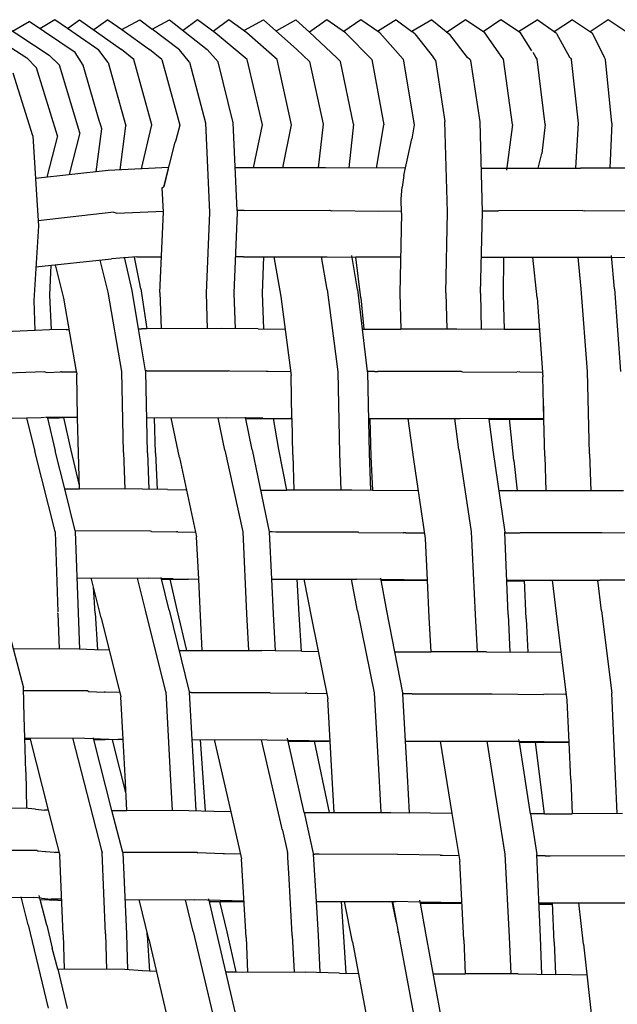
# Model space of a CAD drawing. Units: metres. Extents: x 2.06 to 8.35, y -1.77 to 2.31.
# Drawn here: x 5.17 to 5.28, y 1.24 to 1.41 of the extents above; entities that cross this region are included whole.
import ezdxf

# ---------------------------------------------------------------- set-up
doc = ezdxf.new("R2010")
doc.units = ezdxf.units.M
doc.layers.add('MOB_02', color=2, linetype='Continuous')

# ---------------------------------------------------------------- blocks, each defined once
blk = doc.blocks.new('461CM_VISTA_01')
for p, q in [((-0.22366, 0.97896), (-0.215, 0.9734)), ((-0.21948, 0.9794), (-0.21114, 0.97386)), ((-0.21751, 0.97809), (-0.21463, 0.97977)), ((-0.20663, 0.97433), (-0.21463, 0.97977)), ((-0.21012, 0.98002), (-0.21274, 0.97848)), ((-0.20793, 0.97851), (-0.21012, 0.98002)), ((-0.20793, 0.97851), (-0.20585, 0.98006)), ((-0.20585, 0.98006), (-0.19854, 0.97489)), ((-0.20094, 0.98006), (-0.20333, 0.97828)), ((-0.20094, 0.98006), (-0.1985, 0.97833)), ((-0.1985, 0.97833), (-0.19535, 0.98001)), ((-0.19535, 0.98001), (-0.19318, 0.97839)), ((-0.19318, 0.97839), (-0.19017, 0.98001)), ((-0.19017, 0.98001), (-0.18361, 0.97486)), ((-0.18531, 0.98005), (-0.18781, 0.97816)), ((-0.18222, 0.97778), (-0.18531, 0.98005)), ((-0.17984, 0.98005), (-0.18257, 0.97803)), ((-0.1767, 0.97778), (-0.17984, 0.98005)), ((-0.17712, 0.97821), (-0.17381, 0.98002)), ((-0.17381, 0.98002), (-0.168, 0.97488)), ((-0.17149, 0.97817), (-0.16814, 0.98002)), ((-0.16814, 0.98002), (-0.16577, 0.97789)), ((-0.16275, 0.98004), (-0.16577, 0.97789)), ((-0.1595, 0.97777), (-0.16275, 0.98004)), ((-0.15685, 0.98004), (-0.1598, 0.97798)), ((-0.15354, 0.97777), (-0.15685, 0.98004)), ((-0.15067, 0.98003), (-0.15393, 0.97803)), ((-0.15067, 0.98003), (-0.14796, 0.97803)), ((-0.14448, 0.98002), (-0.14796, 0.97803)), ((-0.14448, 0.98002), (-0.14135, 0.97751)), ((-0.13863, 0.98003), (-0.1418, 0.97788)), ((-0.13523, 0.97776), (-0.13863, 0.98003)), ((-0.13244, 0.98002), (-0.13553, 0.97796)), ((-0.12902, 0.97776), (-0.13244, 0.98002)), ((-0.12937, 0.97799), (-0.12613, 0.98002)), ((-0.12318, 0.97796), (-0.12613, 0.98002)), ((-0.11994, 0.98001), (-0.12318, 0.97796)), ((-0.11994, 0.98001), (-0.11651, 0.97769)), ((-0.11377, 0.98001), (-0.1169, 0.97795)), ((-0.11064, 0.97797), (-0.11377, 0.98001)), ((-0.20246, 0.97473), (-0.20793, 0.97851)), ((-0.1985, 0.97833), (-0.19367, 0.97489)), ((-0.18843, 0.97484), (-0.19318, 0.97839)), ((-0.17663, 0.97314), (-0.18222, 0.97778)), ((-0.1772, 0.97814), (-0.17712, 0.97821)), ((-0.17143, 0.97315), (-0.1767, 0.97778)), ((-0.1716, 0.97807), (-0.17149, 0.97817)), ((-0.16577, 0.97789), (-0.16104, 0.97344)), ((-0.15495, 0.97315), (-0.1595, 0.97777)), ((-0.14947, 0.97316), (-0.15354, 0.97777)), ((-0.14796, 0.97803), (-0.14798, 0.978)), ((-0.14796, 0.97803), (-0.14796, 0.97799)), ((-0.14743, 0.97759), (-0.14796, 0.97799)), ((-0.14743, 0.97759), (-0.14419, 0.9735)), ((-0.13823, 0.97348), (-0.14135, 0.97751)), ((-0.13289, 0.97448), (-0.13523, 0.97776)), ((-0.12705, 0.97466), (-0.12902, 0.97776)), ((-0.12274, 0.97765), (-0.12318, 0.97796)), ((-0.12274, 0.97765), (-0.1205, 0.97356)), ((-0.11474, 0.9742), (-0.11651, 0.97769)), ((-0.21114, 0.97386), (-0.20935, 0.97214)), ((-0.20523, 0.97217), (-0.20663, 0.97433)), ((-0.20088, 0.9726), (-0.20246, 0.97473)), ((-0.19639, 0.97313), (-0.19854, 0.97489)), ((-0.19151, 0.97313), (-0.19367, 0.97489)), ((-0.18666, 0.97265), (-0.18843, 0.97484)), ((-0.18168, 0.97271), (-0.18361, 0.97486)), ((-0.16579, 0.97276), (-0.168, 0.97488)), ((-0.13226, 0.97356), (-0.13289, 0.97448)), ((-0.12689, 0.9744), (-0.12639, 0.97358)), ((-0.11463, 0.97399), (-0.11474, 0.9742)), ((-0.11437, 0.97347), (-0.11463, 0.97399)), ((-0.215, 0.9734), (-0.21333, 0.97168)), ((-0.21038, 0.97313), (-0.21031, 0.97315)), ((-0.21031, 0.97315), (-0.21034, 0.9731)), ((-0.21027, 0.97303), (-0.21031, 0.97315)), ((-0.20581, 0.96035), (-0.20935, 0.97214)), ((-0.20397, 0.96788), (-0.20523, 0.97217)), ((-0.20088, 0.9726), (-0.19775, 0.96157)), ((-0.19324, 0.96173), (-0.19639, 0.97313)), ((-0.19151, 0.97313), (-0.1884, 0.96172)), ((-0.18666, 0.97265), (-0.18391, 0.96209)), ((-0.17906, 0.96212), (-0.18168, 0.97271)), ((-0.17397, 0.96174), (-0.17663, 0.97314)), ((-0.16893, 0.96175), (-0.17143, 0.97315)), ((-0.16579, 0.97276), (-0.16343, 0.96186)), ((-0.16104, 0.97344), (-0.16066, 0.97309)), ((-0.16036, 0.9728), (-0.16066, 0.97309)), ((-0.15813, 0.96188), (-0.16036, 0.9728)), ((-0.15495, 0.97315), (-0.15281, 0.96176)), ((-0.14947, 0.97316), (-0.14754, 0.96178)), ((-0.14416, 0.97346), (-0.14419, 0.9735)), ((-0.14381, 0.97302), (-0.14416, 0.97346)), ((-0.14381, 0.97302), (-0.14218, 0.96231)), ((-0.13784, 0.97311), (-0.13823, 0.97348)), ((-0.1377, 0.97293), (-0.13784, 0.97311)), ((-0.13608, 0.96226), (-0.1377, 0.97293)), ((-0.13198, 0.97318), (-0.13226, 0.97356)), ((-0.13044, 0.96181), (-0.13198, 0.97318)), ((-0.12634, 0.97353), (-0.12639, 0.97358)), ((-0.12611, 0.97318), (-0.12634, 0.97353)), ((-0.12473, 0.96182), (-0.12611, 0.97318)), ((-0.1203, 0.97337), (-0.1205, 0.97356)), ((-0.1203, 0.97337), (-0.12015, 0.97311)), ((-0.11894, 0.96204), (-0.12015, 0.97311)), ((-0.1142, 0.97314), (-0.11437, 0.97347)), ((-0.11312, 0.96206), (-0.1142, 0.97314)), ((-0.21396, 0.95982), (-0.21739, 0.97075)), ((-0.20967, 0.95985), (-0.21333, 0.97168)), ((-0.2023, 0.96211), (-0.20397, 0.96788)), ((-0.2023, 0.96211), (-0.20227, 0.96203)), ((-0.20198, 0.96104), (-0.20227, 0.96203)), ((-0.19506, 0.9541), (-0.19324, 0.96173)), ((-0.1884, 0.96172), (-0.18904, 0.95909)), ((-0.18391, 0.96209), (-0.18318, 0.94649)), ((-0.17838, 0.94685), (-0.17906, 0.96212)), ((-0.17554, 0.95427), (-0.17397, 0.96174)), ((-0.17042, 0.95427), (-0.16893, 0.96175)), ((-0.16343, 0.96186), (-0.16425, 0.95427)), ((-0.15813, 0.96188), (-0.15891, 0.95426)), ((-0.15413, 0.95424), (-0.15281, 0.96176)), ((-0.14754, 0.96178), (-0.14793, 0.9593)), ((-0.14172, 0.94656), (-0.14218, 0.96231)), ((-0.13566, 0.94653), (-0.13608, 0.96226)), ((-0.13044, 0.96181), (-0.13145, 0.95386)), ((-0.12473, 0.96182), (-0.1253, 0.95679)), ((-0.11936, 0.95423), (-0.11894, 0.96204)), ((-0.11312, 0.96206), (-0.11348, 0.95422)), ((-0.20581, 0.96035), (-0.20766, 0.95308)), ((-0.20297, 0.9536), (-0.20198, 0.96104)), ((-0.19874, 0.95393), (-0.19775, 0.96157)), ((-0.21396, 0.95982), (-0.21333, 0.94955)), ((-0.20967, 0.95985), (-0.21153, 0.95266)), ((-0.19117, 0.95095), (-0.18921, 0.95873)), ((-0.18904, 0.95909), (-0.18921, 0.95873)), ((-0.14937, 0.95292), (-0.14793, 0.9593)), ((-0.12594, 0.95423), (-0.1253, 0.95679)), ((-0.20086, 0.95383), (-0.21351, 0.95244)), ((-0.19032, 0.95433), (-0.20086, 0.95383)), ((-0.19038, 0.9541), (-0.19117, 0.95095)), ((-0.16299, 0.95427), (-0.17871, 0.95427)), ((-0.14908, 0.95423), (-0.16299, 0.95427)), ((-0.13587, 0.95422), (-0.11858, 0.95423)), ((-0.1023, 0.9542), (-0.11858, 0.95423)), ((-0.14937, 0.95292), (-0.14965, 0.9509)), ((-0.19117, 0.95095), (-0.19143, 0.95073)), ((-0.19124, 0.94658), (-0.19143, 0.95082)), ((-0.1498, 0.94887), (-0.14965, 0.9509)), ((-0.21333, 0.94955), (-0.213, 0.94415)), ((-0.14973, 0.9464), (-0.1498, 0.94887)), ((-0.19985, 0.94653), (-0.21306, 0.94504)), ((-0.19985, 0.94653), (-0.19933, 0.94636)), ((-0.19933, 0.94636), (-0.19124, 0.9467)), ((-0.19187, 0.93256), (-0.19124, 0.94658)), ((-0.18318, 0.94649), (-0.18381, 0.93246)), ((-0.17837, 0.9465), (-0.17897, 0.93246)), ((-0.17717, 0.94684), (-0.17838, 0.94685)), ((-0.17838, 0.94685), (-0.17837, 0.9465)), ((-0.17717, 0.94684), (-0.16228, 0.94691)), ((-0.16228, 0.94691), (-0.16195, 0.9468)), ((-0.15379, 0.94669), (-0.16195, 0.9468)), ((-0.14973, 0.94671), (-0.15379, 0.94669)), ((-0.14973, 0.9464), (-0.15004, 0.93237)), ((-0.14203, 0.93248), (-0.14172, 0.94656)), ((-0.13602, 0.93245), (-0.13566, 0.94653)), ((-0.13567, 0.9468), (-0.13286, 0.94678)), ((-0.11815, 0.94687), (-0.13286, 0.94678)), ((-0.11815, 0.94687), (-0.1179, 0.94679)), ((-0.10724, 0.94672), (-0.1179, 0.94679)), ((-0.213, 0.94415), (-0.21381, 0.9312)), ((-0.21345, 0.93706), (-0.20025, 0.93841)), ((-0.20087, 0.93262), (-0.20225, 0.9382)), ((-0.19584, 0.93875), (-0.20025, 0.93841)), ((-0.19667, 0.93291), (-0.19802, 0.93873)), ((-0.19518, 0.93323), (-0.19628, 0.93871)), ((-0.19584, 0.93875), (-0.19159, 0.93876)), ((-0.19169, 0.93875), (-0.1916, 0.9385)), ((-0.1773, 0.93878), (-0.1787, 0.93878)), ((-0.1773, 0.93878), (-0.16271, 0.93875)), ((-0.17397, 0.93243), (-0.17374, 0.93877)), ((-0.17197, 0.93877), (-0.17076, 0.93188)), ((-0.1627, 0.93307), (-0.1637, 0.93875)), ((-0.16271, 0.93875), (-0.15773, 0.93873)), ((-0.15744, 0.93308), (-0.15842, 0.93901)), ((-0.15685, 0.93163), (-0.15773, 0.93873)), ((-0.1499, 0.9387), (-0.15773, 0.93873)), ((-0.13586, 0.93869), (-0.13196, 0.93869)), ((-0.13196, 0.93869), (-0.13204, 0.93224)), ((-0.13196, 0.93869), (-0.11841, 0.9387)), ((-0.12615, 0.93161), (-0.12685, 0.9387)), ((-0.11843, 0.93321), (-0.11897, 0.9387)), ((-0.11841, 0.9387), (-0.11312, 0.93869)), ((-0.11263, 0.93322), (-0.11315, 0.93898)), ((-0.11312, 0.93869), (-0.10668, 0.93867)), ((-0.21099, 0.93211), (-0.21076, 0.93733)), ((-0.21007, 0.93741), (-0.20864, 0.93158)), ((-0.19846, 0.91881), (-0.20087, 0.93262)), ((-0.19556, 0.92622), (-0.19667, 0.93291)), ((-0.19518, 0.93323), (-0.19414, 0.92622)), ((-0.19187, 0.93256), (-0.19165, 0.92623)), ((-0.1627, 0.93307), (-0.16086, 0.91875)), ((-0.15744, 0.93308), (-0.1566, 0.92616)), ((-0.11734, 0.9188), (-0.11843, 0.93321)), ((-0.11263, 0.93322), (-0.11162, 0.91881)), ((-0.21381, 0.9312), (-0.21361, 0.92593)), ((-0.21072, 0.92609), (-0.21099, 0.93211)), ((-0.20864, 0.93158), (-0.20641, 0.91879)), ((-0.18381, 0.93246), (-0.18359, 0.92626)), ((-0.17897, 0.93246), (-0.17875, 0.92625)), ((-0.17376, 0.92622), (-0.17397, 0.93243)), ((-0.17076, 0.93188), (-0.169, 0.91814)), ((-0.15685, 0.93163), (-0.15632, 0.92616)), ((-0.15004, 0.93237), (-0.14985, 0.92616)), ((-0.14203, 0.93248), (-0.14184, 0.92617)), ((-0.13602, 0.93245), (-0.13586, 0.92615)), ((-0.13204, 0.93224), (-0.13188, 0.92613)), ((-0.12615, 0.93161), (-0.12511, 0.91791)), ((-0.21355, 0.92593), (-0.22442, 0.92544)), ((-0.21105, 0.92609), (-0.21355, 0.92593)), ((-0.20816, 0.92613), (-0.21105, 0.92609)), ((-0.20816, 0.92613), (-0.20769, 0.92613)), ((-0.19556, 0.92622), (-0.19504, 0.92622)), ((-0.19435, 0.91891), (-0.19556, 0.92622)), ((-0.19414, 0.92622), (-0.19504, 0.92622)), ((-0.18108, 0.92627), (-0.19414, 0.92622)), ((-0.17472, 0.92622), (-0.18108, 0.92627)), ((-0.17472, 0.92622), (-0.17003, 0.92618)), ((-0.1566, 0.92616), (-0.15632, 0.92616)), ((-0.1566, 0.92616), (-0.15571, 0.91883)), ((-0.15632, 0.92616), (-0.14985, 0.92616)), ((-0.14011, 0.92617), (-0.14985, 0.92616)), ((-0.13188, 0.92613), (-0.14011, 0.92617)), ((-0.12574, 0.9261), (-0.13188, 0.92613)), ((-0.19406, 0.91891), (-0.19435, 0.91891)), ((-0.19432, 0.91882), (-0.19435, 0.91891)), ((-0.194, 0.90465), (-0.19432, 0.91882)), ((-0.19406, 0.91891), (-0.1799, 0.91893)), ((-0.17967, 0.91885), (-0.1799, 0.91893)), ((-0.17335, 0.91879), (-0.17967, 0.91885)), ((-0.15571, 0.91883), (-0.15569, 0.91876)), ((-0.15445, 0.91883), (-0.15571, 0.91883)), ((-0.15445, 0.91883), (-0.15388, 0.91883)), ((-0.13929, 0.91883), (-0.15388, 0.91883)), ((-0.13929, 0.91883), (-0.13911, 0.91877)), ((-0.21187, 0.91877), (-0.22301, 0.91835)), ((-0.21187, 0.91877), (-0.21155, 0.91863)), ((-0.21155, 0.91863), (-0.20916, 0.91874)), ((-0.20901, 0.91875), (-0.20916, 0.91874)), ((-0.20901, 0.91875), (-0.20648, 0.91875)), ((-0.20648, 0.91875), (-0.20641, 0.91879)), ((-0.20648, 0.91875), (-0.2064, 0.91875)), ((-0.20641, 0.91879), (-0.2064, 0.91875)), ((-0.2064, 0.91875), (-0.20633, 0.91833)), ((-0.20617, 0.91078), (-0.20633, 0.91833)), ((-0.19817, 0.90469), (-0.19846, 0.91881)), ((-0.17298, 0.9188), (-0.17335, 0.91879)), ((-0.16908, 0.91876), (-0.17298, 0.9188)), ((-0.16884, 0.91065), (-0.169, 0.91814)), ((-0.16086, 0.91875), (-0.16055, 0.90452)), ((-0.15569, 0.91876), (-0.15538, 0.90452)), ((-0.13911, 0.91877), (-0.12968, 0.91872)), ((-0.12912, 0.91873), (-0.12968, 0.91872)), ((-0.12912, 0.91873), (-0.12518, 0.91871)), ((-0.12494, 0.91056), (-0.12511, 0.91791)), ((-0.117, 0.9045), (-0.11734, 0.9188)), ((-0.12494, 0.91056), (-0.12498, 0.91276)), ((-0.21252, 0.91077), (-0.223, 0.91047)), ((-0.21508, 0.9107), (-0.21366, 0.90492)), ((-0.21194, 0.91078), (-0.21252, 0.91077)), ((-0.21003, 0.91082), (-0.21178, 0.91078)), ((-0.21148, 0.91079), (-0.21145, 0.91068)), ((-0.21145, 0.91068), (-0.20942, 0.91074)), ((-0.21145, 0.91068), (-0.21009, 0.90502)), ((-0.20717, 0.91078), (-0.21003, 0.91082)), ((-0.20858, 0.91074), (-0.20942, 0.91074)), ((-0.20738, 0.90534), (-0.20859, 0.9108)), ((-0.20717, 0.91078), (-0.20858, 0.91074)), ((-0.20617, 0.91078), (-0.20717, 0.91078)), ((-0.20617, 0.91075), (-0.20717, 0.91078)), ((-0.20617, 0.91075), (-0.20617, 0.91078)), ((-0.20605, 0.90458), (-0.20617, 0.91075)), ((-0.19414, 0.91078), (-0.18024, 0.91076)), ((-0.19259, 0.90458), (-0.19278, 0.91077)), ((-0.18844, 0.90383), (-0.18986, 0.91077)), ((-0.18052, 0.90514), (-0.18167, 0.91076)), ((-0.1739, 0.9107), (-0.18024, 0.91076)), ((-0.17579, 0.90516), (-0.17691, 0.91086)), ((-0.17687, 0.91063), (-0.16907, 0.91063)), ((-0.1739, 0.9107), (-0.17206, 0.91063)), ((-0.17111, 0.90521), (-0.17206, 0.91063)), ((-0.16907, 0.91063), (-0.16884, 0.91065)), ((-0.16883, 0.91063), (-0.16907, 0.91063)), ((-0.16883, 0.91063), (-0.16884, 0.91065)), ((-0.1687, 0.90429), (-0.16883, 0.91063)), ((-0.15552, 0.91064), (-0.15529, 0.91064)), ((-0.15529, 0.91054), (-0.15551, 0.91054)), ((-0.15529, 0.91064), (-0.15509, 0.90402)), ((-0.15529, 0.91064), (-0.1486, 0.91064)), ((-0.14762, 0.90348), (-0.1486, 0.91064)), ((-0.1486, 0.91064), (-0.13952, 0.91064)), ((-0.13974, 0.90522), (-0.14048, 0.91064)), ((-0.13094, 0.91059), (-0.13952, 0.91064)), ((-0.13459, 0.91075), (-0.13457, 0.91061)), ((-0.13457, 0.91061), (-0.13456, 0.91052)), ((-0.13456, 0.91052), (-0.12494, 0.91053)), ((-0.13456, 0.91052), (-0.13384, 0.90515)), ((-0.13019, 0.90332), (-0.13094, 0.91059)), ((-0.12494, 0.91056), (-0.13094, 0.91059)), ((-0.12494, 0.91053), (-0.12494, 0.91056)), ((-0.12478, 0.90409), (-0.12494, 0.91053)), ((-0.20587, 0.89898), (-0.20738, 0.90534)), ((-0.18052, 0.90514), (-0.17742, 0.89091)), ((-0.17579, 0.90516), (-0.17279, 0.89091)), ((-0.16976, 0.89816), (-0.17111, 0.90521)), ((-0.13974, 0.90522), (-0.1376, 0.89091)), ((-0.13384, 0.90515), (-0.13178, 0.89084)), ((-0.2101, 0.89093), (-0.21366, 0.90492)), ((-0.20842, 0.89837), (-0.21009, 0.90502)), ((-0.20585, 0.89836), (-0.20605, 0.90458)), ((-0.19817, 0.90469), (-0.19797, 0.89834)), ((-0.194, 0.90465), (-0.19378, 0.89832)), ((-0.19259, 0.90458), (-0.1923, 0.89829)), ((-0.18844, 0.90383), (-0.18544, 0.89005)), ((-0.1687, 0.90429), (-0.16849, 0.89816)), ((-0.16055, 0.90452), (-0.16034, 0.89816)), ((-0.15538, 0.90452), (-0.15517, 0.89813)), ((-0.15509, 0.90402), (-0.15483, 0.89812)), ((-0.14556, 0.88972), (-0.14762, 0.90348)), ((-0.12478, 0.90409), (-0.12459, 0.89803)), ((-0.117, 0.9045), (-0.11679, 0.89803)), ((-0.13019, 0.90332), (-0.12959, 0.89802)), ((-0.20659, 0.89105), (-0.20842, 0.89837)), ((-0.20842, 0.89837), (-0.20585, 0.89836)), ((-0.19488, 0.89834), (-0.20585, 0.89836)), ((-0.19054, 0.89826), (-0.19488, 0.89834)), ((-0.19054, 0.89826), (-0.18722, 0.8982)), ((-0.17432, 0.89817), (-0.16976, 0.89816)), ((-0.15841, 0.89816), (-0.16976, 0.89816)), ((-0.15483, 0.89812), (-0.15841, 0.89816)), ((-0.14681, 0.89805), (-0.15483, 0.89812)), ((-0.12959, 0.89802), (-0.13281, 0.89802)), ((-0.11565, 0.89803), (-0.12959, 0.89802)), ((-0.11108, 0.89801), (-0.11565, 0.89803)), ((-0.2101, 0.89091), (-0.2101, 0.89094)), ((-0.2101, 0.89091), (-0.20964, 0.87695)), ((-0.20657, 0.89097), (-0.20659, 0.89105)), ((-0.19348, 0.89103), (-0.20659, 0.89105)), ((-0.20604, 0.87677), (-0.20657, 0.89097)), ((-0.1933, 0.89096), (-0.19348, 0.89103)), ((-0.1933, 0.89096), (-0.18898, 0.89088)), ((-0.18871, 0.89088), (-0.18898, 0.89088)), ((-0.18871, 0.89088), (-0.18561, 0.89083)), ((-0.18509, 0.88266), (-0.18544, 0.89005)), ((-0.17742, 0.89091), (-0.17674, 0.87663)), ((-0.17279, 0.89091), (-0.17279, 0.89087)), ((-0.17228, 0.89087), (-0.17279, 0.89087)), ((-0.17279, 0.89087), (-0.17239, 0.88265)), ((-0.17163, 0.89086), (-0.17228, 0.89087)), ((-0.1573, 0.89086), (-0.17163, 0.89086)), ((-0.15716, 0.89081), (-0.1573, 0.89086)), ((-0.15716, 0.89081), (-0.14945, 0.89073)), ((-0.14899, 0.89073), (-0.14945, 0.89073)), ((-0.14899, 0.89073), (-0.14571, 0.8907)), ((-0.14522, 0.88251), (-0.14556, 0.88972)), ((-0.1376, 0.89091), (-0.13692, 0.87653)), ((-0.13117, 0.87648), (-0.13178, 0.89084)), ((-0.13177, 0.89071), (-0.12991, 0.89071)), ((-0.12991, 0.89071), (-0.12907, 0.8907)), ((-0.11494, 0.89072), (-0.12907, 0.8907)), ((-0.11488, 0.8907), (-0.11494, 0.89072)), ((-0.10467, 0.89063), (-0.11488, 0.8907)), ((-0.20627, 0.88286), (-0.19388, 0.88283)), ((-0.2021, 0.8759), (-0.2038, 0.88286)), ((-0.19438, 0.87726), (-0.19574, 0.88284)), ((-0.18955, 0.88274), (-0.19388, 0.88283)), ((-0.19025, 0.87727), (-0.19161, 0.88294)), ((-0.20314, 0.87671), (-0.20341, 0.88124)), ((-0.19154, 0.88265), (-0.18694, 0.88264)), ((-0.18883, 0.87734), (-0.19005, 0.88265)), ((-0.18955, 0.88274), (-0.18509, 0.88266)), ((-0.18509, 0.88262), (-0.18694, 0.88264)), ((-0.18509, 0.88262), (-0.18509, 0.88266)), ((-0.18479, 0.87628), (-0.18509, 0.88262)), ((-0.17239, 0.88265), (-0.1721, 0.87662)), ((-0.17239, 0.88265), (-0.16791, 0.88264)), ((-0.16757, 0.87652), (-0.16791, 0.88264)), ((-0.16791, 0.88264), (-0.15759, 0.88264)), ((-0.16679, 0.88264), (-0.16539, 0.87556)), ((-0.1574, 0.87714), (-0.15848, 0.88264)), ((-0.15337, 0.88259), (-0.15759, 0.88264)), ((-0.15342, 0.88282), (-0.15235, 0.87714)), ((-0.14522, 0.88251), (-0.15337, 0.88259)), ((-0.15335, 0.88246), (-0.14522, 0.88246)), ((-0.14522, 0.88246), (-0.14522, 0.88251)), ((-0.14491, 0.87598), (-0.14522, 0.88246)), ((-0.13143, 0.88249), (-0.12832, 0.88249)), ((-0.13142, 0.88237), (-0.12831, 0.88234)), ((-0.12832, 0.88249), (-0.11512, 0.8825)), ((-0.12801, 0.87573), (-0.12832, 0.88249)), ((-0.12258, 0.87524), (-0.12346, 0.88249)), ((-0.11491, 0.87715), (-0.11555, 0.8825)), ((-0.10993, 0.88247), (-0.11512, 0.8825)), ((-0.21944, 0.87831), (-0.21562, 0.86372)), ((-0.20963, 0.87665), (-0.20963, 0.87679)), ((-0.20963, 0.87665), (-0.2094, 0.87051)), ((-0.20578, 0.87049), (-0.20604, 0.87677)), ((-0.20314, 0.87671), (-0.20272, 0.87036)), ((-0.1908, 0.86303), (-0.19438, 0.87726)), ((-0.19025, 0.87727), (-0.18674, 0.86303)), ((-0.18713, 0.87024), (-0.18883, 0.87734)), ((-0.18447, 0.87024), (-0.18479, 0.87628)), ((-0.17674, 0.87663), (-0.17641, 0.87022)), ((-0.1721, 0.87662), (-0.17176, 0.87018)), ((-0.16717, 0.8701), (-0.16757, 0.87652)), ((-0.1574, 0.87714), (-0.15449, 0.86286)), ((-0.15235, 0.87714), (-0.14956, 0.86285)), ((-0.1446, 0.87001), (-0.14491, 0.87598)), ((-0.13692, 0.87653), (-0.13658, 0.87001)), ((-0.13117, 0.87648), (-0.13087, 0.86997)), ((-0.11491, 0.87715), (-0.11313, 0.8628)), ((-0.2021, 0.8759), (-0.19866, 0.86215)), ((-0.16539, 0.87556), (-0.16259, 0.8618)), ((-0.12801, 0.87573), (-0.12773, 0.86993)), ((-0.12088, 0.86151), (-0.12258, 0.87524)), ((-0.20589, 0.87049), (-0.2174, 0.87054)), ((-0.20321, 0.87038), (-0.20589, 0.87049)), ((-0.2007, 0.87028), (-0.20321, 0.87038)), ((-0.18852, 0.87024), (-0.18713, 0.87024)), ((-0.18713, 0.87024), (-0.17407, 0.87022)), ((-0.17176, 0.87018), (-0.17407, 0.87022)), ((-0.16717, 0.8701), (-0.17176, 0.87018)), ((-0.16717, 0.8701), (-0.16427, 0.87005)), ((-0.15096, 0.87001), (-0.1446, 0.87001)), ((-0.13497, 0.87001), (-0.1446, 0.87001)), ((-0.13497, 0.87001), (-0.12773, 0.86993)), ((-0.12192, 0.86987), (-0.12773, 0.86993)), ((-0.21548, 0.85871), (-0.21562, 0.86372)), ((-0.20441, 0.8632), (-0.2156, 0.86324)), ((-0.20441, 0.8632), (-0.20423, 0.86311)), ((-0.20423, 0.86311), (-0.20154, 0.86301)), ((-0.20137, 0.86301), (-0.20154, 0.86301)), ((-0.19885, 0.86293), (-0.20137, 0.86301)), ((-0.1908, 0.86303), (-0.19003, 0.84873)), ((-0.18674, 0.86303), (-0.18674, 0.86295)), ((-0.18642, 0.86295), (-0.18674, 0.86295)), ((-0.18674, 0.86295), (-0.18627, 0.85473)), ((-0.18642, 0.86295), (-0.17276, 0.86293)), ((-0.17276, 0.86293), (-0.17265, 0.86289)), ((-0.17265, 0.86289), (-0.16654, 0.86278)), ((-0.16618, 0.86278), (-0.16654, 0.86278)), ((-0.16618, 0.86278), (-0.16278, 0.86273)), ((-0.15449, 0.86286), (-0.15369, 0.84851)), ((-0.14956, 0.86285), (-0.14958, 0.86272)), ((-0.14875, 0.86272), (-0.14958, 0.86272)), ((-0.14958, 0.86272), (-0.1491, 0.85448)), ((-0.14791, 0.86271), (-0.14875, 0.86272)), ((-0.14791, 0.86271), (-0.13401, 0.86272)), ((-0.13401, 0.86272), (-0.13396, 0.8627)), ((-0.13396, 0.8627), (-0.12499, 0.8626)), ((-0.12444, 0.86261), (-0.12499, 0.8626)), ((-0.12101, 0.86257), (-0.12444, 0.86261)), ((-0.11247, 0.84837), (-0.11313, 0.8628)), ((-0.19863, 0.86169), (-0.19866, 0.86215)), ((-0.19826, 0.85476), (-0.19866, 0.86215)), ((-0.16183, 0.84804), (-0.16259, 0.8618)), ((-0.12087, 0.86113), (-0.12088, 0.86151)), ((-0.12055, 0.85426), (-0.12088, 0.86151)), ((-0.21548, 0.85871), (-0.21547, 0.85867)), ((-0.21538, 0.85504), (-0.21547, 0.85867)), ((-0.21538, 0.85504), (-0.20493, 0.855)), ((-0.21522, 0.84911), (-0.21538, 0.85504)), ((-0.21538, 0.85478), (-0.21447, 0.85478)), ((-0.21453, 0.85504), (-0.21447, 0.85478)), ((-0.21447, 0.85478), (-0.21129, 0.84245)), ((-0.20706, 0.85501), (-0.20201, 0.83543)), ((-0.20493, 0.855), (-0.2022, 0.85487)), ((-0.20336, 0.85474), (-0.20343, 0.85504)), ((-0.20336, 0.85474), (-0.2014, 0.85474)), ((-0.20019, 0.8424), (-0.20336, 0.85474)), ((-0.2022, 0.85487), (-0.1992, 0.85476)), ((-0.19825, 0.85466), (-0.2014, 0.85474)), ((-0.19876, 0.84938), (-0.20012, 0.85471)), ((-0.19826, 0.85476), (-0.1992, 0.85476)), ((-0.19825, 0.85466), (-0.19826, 0.85476)), ((-0.19792, 0.84841), (-0.19825, 0.85466)), ((-0.18627, 0.85473), (-0.18593, 0.84872)), ((-0.18627, 0.85473), (-0.17314, 0.8547)), ((-0.18388, 0.84226), (-0.1848, 0.85473)), ((-0.18238, 0.85472), (-0.17949, 0.84213)), ((-0.17062, 0.83941), (-0.17414, 0.85471)), ((-0.17314, 0.8547), (-0.16953, 0.85463)), ((-0.16949, 0.85446), (-0.1696, 0.85496)), ((-0.16953, 0.85463), (-0.16219, 0.8545)), ((-0.16949, 0.85446), (-0.16247, 0.85446)), ((-0.16672, 0.84206), (-0.16949, 0.85446)), ((-0.16495, 0.85446), (-0.16233, 0.84206)), ((-0.16218, 0.85445), (-0.16247, 0.85446)), ((-0.1491, 0.85448), (-0.14877, 0.84849)), ((-0.1491, 0.85448), (-0.14301, 0.85448)), ((-0.14301, 0.85448), (-0.13427, 0.85448)), ((-0.14301, 0.85448), (-0.14097, 0.84186)), ((-0.13167, 0.83478), (-0.13485, 0.85448)), ((-0.13427, 0.85448), (-0.12924, 0.85443)), ((-0.12922, 0.85425), (-0.12929, 0.85474)), ((-0.12924, 0.85443), (-0.12056, 0.85433)), ((-0.12922, 0.85425), (-0.12055, 0.85426)), ((-0.12729, 0.84181), (-0.12922, 0.85425)), ((-0.12485, 0.84182), (-0.12642, 0.85425)), ((-0.12026, 0.84778), (-0.12055, 0.85426)), ((-0.21522, 0.84911), (-0.21507, 0.84274)), ((-0.19777, 0.8455), (-0.19876, 0.84938)), ((-0.19003, 0.84873), (-0.1897, 0.84236)), ((-0.18593, 0.84872), (-0.18558, 0.84231)), ((-0.19761, 0.84239), (-0.19792, 0.84841)), ((-0.16151, 0.84206), (-0.16183, 0.84804)), ((-0.15369, 0.84851), (-0.15335, 0.84205)), ((-0.14877, 0.84849), (-0.14843, 0.84199)), ((-0.12026, 0.84778), (-0.12, 0.84182)), ((-0.11219, 0.84184), (-0.11247, 0.84837)), ((-0.2148, 0.84274), (-0.22434, 0.8428)), ((-0.21353, 0.84259), (-0.2148, 0.84274)), ((-0.21353, 0.84259), (-0.21192, 0.84245)), ((-0.21129, 0.84245), (-0.21192, 0.84245)), ((-0.21129, 0.84245), (-0.20925, 0.83452)), ((-0.19832, 0.83507), (-0.20019, 0.8424)), ((-0.20019, 0.8424), (-0.19761, 0.84239)), ((-0.18681, 0.84235), (-0.19761, 0.84239)), ((-0.18242, 0.84221), (-0.18681, 0.84235)), ((-0.17949, 0.84213), (-0.18242, 0.84221)), ((-0.17949, 0.84213), (-0.1776, 0.83394)), ((-0.16672, 0.84206), (-0.16512, 0.8349)), ((-0.16672, 0.84206), (-0.16233, 0.84206)), ((-0.16233, 0.84206), (-0.15163, 0.84205)), ((-0.15163, 0.84205), (-0.14843, 0.84199)), ((-0.14097, 0.84186), (-0.14843, 0.84199)), ((-0.14097, 0.84186), (-0.13962, 0.83352)), ((-0.12485, 0.84182), (-0.12729, 0.84181)), ((-0.12729, 0.84181), (-0.12618, 0.8347)), ((-0.12485, 0.84182), (-0.12, 0.84182)), ((-0.11128, 0.84184), (-0.12, 0.84182)), ((-0.17054, 0.83907), (-0.17062, 0.83941)), ((-0.17054, 0.83907), (-0.17051, 0.83895)), ((-0.17051, 0.83895), (-0.16963, 0.83506)), ((-0.21329, 0.8354), (-0.22257, 0.83545)), ((-0.21309, 0.8353), (-0.21329, 0.8354)), ((-0.2118, 0.83517), (-0.21309, 0.8353)), ((-0.21171, 0.83517), (-0.2118, 0.83517)), ((-0.21022, 0.83506), (-0.21171, 0.83517)), ((-0.21022, 0.83506), (-0.21006, 0.83514)), ((-0.21006, 0.83514), (-0.20941, 0.83514)), ((-0.20201, 0.83543), (-0.20192, 0.83509)), ((-0.20135, 0.82088), (-0.20192, 0.83509)), ((-0.1932, 0.83508), (-0.19832, 0.83507)), ((-0.19832, 0.83507), (-0.19769, 0.82086)), ((-0.18538, 0.83505), (-0.1932, 0.83508)), ((-0.18538, 0.83505), (-0.18524, 0.83499)), ((-0.18084, 0.83486), (-0.18524, 0.83499)), ((-0.18058, 0.83486), (-0.18084, 0.83486)), ((-0.17779, 0.83478), (-0.18058, 0.83486)), ((-0.16959, 0.83495), (-0.16963, 0.83506)), ((-0.16958, 0.83489), (-0.16959, 0.83495)), ((-0.16954, 0.83418), (-0.16958, 0.83489)), ((-0.16512, 0.8349), (-0.16513, 0.83476)), ((-0.20872, 0.82082), (-0.20925, 0.83452)), ((-0.17683, 0.82025), (-0.1776, 0.83394)), ((-0.16935, 0.83052), (-0.16954, 0.83418)), ((-0.16513, 0.83476), (-0.16484, 0.83476)), ((-0.16513, 0.83476), (-0.16464, 0.82654)), ((-0.16409, 0.83475), (-0.16484, 0.83476)), ((-0.15047, 0.83474), (-0.16409, 0.83475)), ((-0.15039, 0.83471), (-0.15047, 0.83474)), ((-0.14304, 0.83458), (-0.15039, 0.83471)), ((-0.14304, 0.83458), (-0.1426, 0.83458)), ((-0.1426, 0.83458), (-0.13979, 0.83454)), ((-0.13891, 0.81985), (-0.13962, 0.83352)), ((-0.13093, 0.82039), (-0.13167, 0.83478)), ((-0.12553, 0.82032), (-0.12618, 0.8347)), ((-0.12474, 0.8345), (-0.12617, 0.8345)), ((-0.12474, 0.8345), (-0.12385, 0.83449)), ((-0.12385, 0.83449), (-0.11056, 0.83452)), ((-0.16933, 0.83048), (-0.16935, 0.83052)), ((-0.1688, 0.82072), (-0.16933, 0.83048)), ((-0.22258, 0.82731), (-0.21383, 0.82725)), ((-0.2148, 0.82245), (-0.21602, 0.82737)), ((-0.21248, 0.8271), (-0.21383, 0.82725)), ((-0.21275, 0.82713), (-0.21286, 0.82757)), ((-0.21269, 0.8269), (-0.21275, 0.82713)), ((-0.21269, 0.8269), (-0.20965, 0.82677)), ((-0.21156, 0.8224), (-0.21269, 0.8269)), ((-0.21248, 0.8271), (-0.21081, 0.82695)), ((-0.20895, 0.82694), (-0.21081, 0.82695)), ((-0.20965, 0.82677), (-0.20895, 0.82674)), ((-0.19795, 0.82689), (-0.18578, 0.82685)), ((-0.19379, 0.81997), (-0.19545, 0.82688)), ((-0.18603, 0.82129), (-0.18737, 0.82685)), ((-0.18137, 0.8267), (-0.18578, 0.82685)), ((-0.18196, 0.82128), (-0.18331, 0.82701)), ((-0.1832, 0.82655), (-0.17867, 0.82653)), ((-0.18015, 0.82125), (-0.18139, 0.82654)), ((-0.17719, 0.82657), (-0.18137, 0.8267)), ((-0.17867, 0.82653), (-0.17718, 0.8265)), ((-0.16464, 0.82654), (-0.1643, 0.82059)), ((-0.16464, 0.82654), (-0.16023, 0.82654)), ((-0.1598, 0.82037), (-0.16023, 0.82654)), ((-0.16023, 0.82654), (-0.15076, 0.82653)), ((-0.15829, 0.81949), (-0.15966, 0.82654)), ((-0.1512, 0.82574), (-0.15137, 0.82653)), ((-0.15131, 0.82653), (-0.14768, 0.80695)), ((-0.14651, 0.82645), (-0.15076, 0.82653)), ((-0.14651, 0.82645), (-0.14657, 0.82677)), ((-0.14647, 0.82624), (-0.14651, 0.82645)), ((-0.13925, 0.82632), (-0.14651, 0.82645)), ((-0.1258, 0.82628), (-0.12345, 0.82628)), ((-0.12345, 0.82628), (-0.11074, 0.82631)), ((-0.12314, 0.81947), (-0.12345, 0.82628)), ((-0.11803, 0.81912), (-0.11884, 0.82629)), ((-0.1512, 0.82567), (-0.1512, 0.82574)), ((-0.15065, 0.82289), (-0.1512, 0.82567)), ((-0.14647, 0.82624), (-0.13925, 0.82623)), ((-0.14549, 0.82101), (-0.14647, 0.82624)), ((-0.12579, 0.82608), (-0.12344, 0.82605)), ((-0.2148, 0.82245), (-0.21129, 0.80798)), ((-0.21156, 0.8224), (-0.21059, 0.81843)), ((-0.19404, 0.82068), (-0.19408, 0.82119)), ((-0.18603, 0.82129), (-0.1827, 0.80711)), ((-0.17869, 0.80709), (-0.18196, 0.82128)), ((-0.17856, 0.81428), (-0.18015, 0.82125)), ((-0.15031, 0.82111), (-0.15035, 0.82131)), ((-0.20872, 0.82082), (-0.20854, 0.81474)), ((-0.20135, 0.82088), (-0.20117, 0.8147)), ((-0.19769, 0.82086), (-0.19747, 0.81466)), ((-0.19404, 0.82068), (-0.19364, 0.81442)), ((-0.19379, 0.81997), (-0.1906, 0.80635)), ((-0.17683, 0.82025), (-0.17656, 0.81428)), ((-0.16878, 0.82062), (-0.1688, 0.82072)), ((-0.16878, 0.82062), (-0.16848, 0.81426)), ((-0.1643, 0.82059), (-0.164, 0.81418)), ((-0.15942, 0.81405), (-0.1598, 0.82037)), ((-0.15829, 0.81949), (-0.15571, 0.80586)), ((-0.1503, 0.82108), (-0.15031, 0.82111)), ((-0.15029, 0.82103), (-0.1503, 0.82108)), ((-0.14293, 0.80676), (-0.14549, 0.82101)), ((-0.13891, 0.81985), (-0.13865, 0.81392)), ((-0.13064, 0.81393), (-0.13093, 0.82039)), ((-0.12529, 0.81386), (-0.12553, 0.82032)), ((-0.12314, 0.81947), (-0.12291, 0.81381)), ((-0.20964, 0.81475), (-0.21059, 0.81843)), ((-0.11803, 0.81912), (-0.11655, 0.80548)), ((-0.19797, 0.81469), (-0.20968, 0.81475)), ((-0.20964, 0.81475), (-0.20801, 0.80793)), ((-0.19489, 0.81449), (-0.19797, 0.81469)), ((-0.19247, 0.81436), (-0.19489, 0.81449)), ((-0.18035, 0.81429), (-0.17856, 0.81428)), ((-0.17856, 0.81428), (-0.16652, 0.81426)), ((-0.16055, 0.81408), (-0.16652, 0.81426)), ((-0.16055, 0.81408), (-0.15725, 0.81398)), ((-0.14422, 0.81392), (-0.13865, 0.81392)), ((-0.12941, 0.81393), (-0.13865, 0.81392)), ((-0.12941, 0.81393), (-0.12291, 0.81381)), ((-0.11744, 0.81372), (-0.12291, 0.81381))]:
    blk.add_line(p, q)

msp = doc.modelspace()

# ---------------------------------------------------------------- block references
at = {"layer": 'MOB_02'}
msp.add_blockref('461CM_VISTA_01', (5.38834, 0.42955), dxfattribs=at)

doc.saveas('drawing.dxf')
